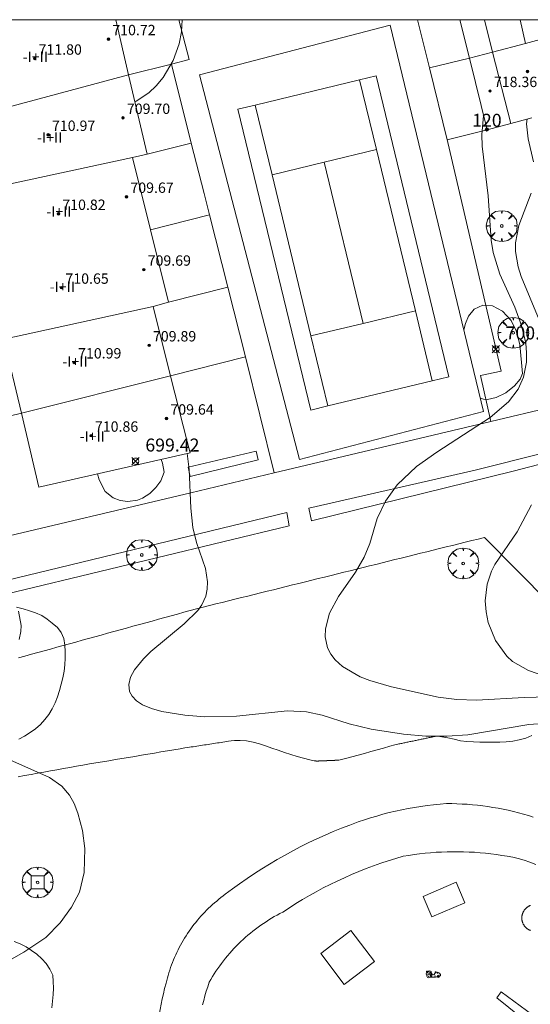
# Model space of a CAD drawing. Units: millimetres. Extents: x 424999 to 426002, y 4482000 to 4482501.
# Drawn here: x 425302 to 425341, y 4482424 to 4482500 of the extents above; entities that cross this region are included whole.
import ezdxf

# ---------------------------------------------------------------- set-up
doc = ezdxf.new("R2010")
doc.units = ezdxf.units.MM
doc.header["$MEASUREMENT"] = 0
doc.layers.get('0').update_dxf_attribs({"lineweight": 9})
for name, color, linetype, lineweight in [('f012003p_num_plantas', 252, 'Continuous', 9), ('f022001p_portal', 7, 'Continuous', 9), ('f022001p_portal_texto', 7, 'Continuous', 9), ('f050002l_curvanivel_cgn', 23, 'Continuous', 9), ('f050008p_puntocotaterreno', 7, 'Continuous', 9), ('f050009p_puntocotaconstruccionelevada', 211, 'Continuous', 9), ('f060140s_arboladourbano', 92, 'Continuous', 9), ('f061013p_arbol', 91, 'Continuous', 9), ('f070045l_muro_mur', 30, 'MURO2', 9), ('f070045l_muro_tap', 11, 'MURO2', 9), ('f070047l_seto', 91, 'Continuous', 9), ('f070048l_alambrada', 7, 'ALAMBRADA_3', 9), ('f070056l_edificacion_med', 221, 'Continuous', 9), ('f070056s_edificacion_edi', 240, 'Continuous', 9), ('f070058l_elementoconstruido_par', 11, 'Continuous', 9), ('f070069l_pistadeportiva', 7, 'Continuous', 9), ('f070069s_pistadeportiva', 7, 'Continuous', 9), ('f081024s_zonajuegos', 215, 'Continuous', 9), ('f081046p_alcorque', 34, 'Continuous', 9), ('f081059p_juegoinfantil', 7, 'Continuous', 9), ('f081059s_juegoinfantil', 7, 'Continuous', 9), ('HOJAS', 7, 'Continuous', 9)]:
    doc.layers.add(name, color=color, linetype=linetype, lineweight=lineweight)
doc.styles.get("Standard").update_dxf_attribs({"font": 'arial.ttf'})
doc.styles.add('Style-s7210005_h', font='txt')
doc.linetypes.add('ALAMBRADA_3', pattern='A,6.1e-05,[1,alambrada_3.shx,S=1,R=0,X=0,Y=0],-6.119413', length=6.119474)
doc.linetypes.add('MURO2', pattern='A,3.1e-05,[1,muro2.shx,S=1,R=0,X=0,Y=0],-3.058844', length=3.058875)

# ---------------------------------------------------------------- blocks, each defined once
blk = doc.blocks.new('TVK2852S_ACAD_1_FMEBLOCK1')
at = {"layer": 'HOJAS'}
blk.add_lwpolyline([(-500, 250), (500, 250), (500, -250), (-500, -250)], close=True, dxfattribs=at)
blk = doc.blocks.new('punto_cota')
at = {"layer": 'f050008p_puntocotaterreno'}
for points in [[(0, 0), (-0.283, 0.283)], [(0, 0), (-0.283, -0.283)], [(0, 0), (0.283, 0.283)], [(0, 0), (0.283, -0.283)]]:
    blk.add_lwpolyline(points, dxfattribs=at)
blk.add_circle((0, 0), 0.25, dxfattribs=at)
blk = doc.blocks.new('punto_cota_construccion_elevada')
at = {"layer": 'f050009p_puntocotaconstruccionelevada'}
h = blk.add_hatch(color=256, dxfattribs=at)
h.dxf.hatch_style = 1
edge = h.paths.add_edge_path()
edge.add_arc((0, 0), 0.1, 0, 360)
blk.add_circle((0, 0), 0.1, dxfattribs=at)
blk = doc.blocks.new('arbol')
at = {"color": 0, "linetype": 'Continuous', "lineweight": 0, "flags": 128}
for points in [[(0.96, 0.012), (1.2, 0.036), (1.128, 0.468), (0.888, 0.804), (0.528, 0.528), (0.816, 0.876), (0.48, 1.104), (0.048, 1.176), (0.012, 0.96), (-0.048, 1.176), (-0.48, 1.104), (-0.816, 0.876), (-0.504, 0.528), (-0.864, 0.804), (-1.104, 0.468), (-1.188, 0.036), (-0.936, 0.012)], [(-0.936, 0.012), (-1.188, -0.048), (-1.104, -0.48), (-0.864, -0.804), (-0.504, -0.504), (-0.816, -0.876), (-0.48, -1.116)], [(-0.48, -1.116), (-0.048, -1.188), (0.012, -0.936), (0.048, -1.188), (0.48, -1.116), (0.816, -0.876), (0.528, -0.504), (0.888, -0.804), (1.128, -0.48), (1.2, -0.048), (0.96, 0.012)]]:
    blk.add_lwpolyline(points, dxfattribs=at)
at = {"color": 0, "linetype": 'Continuous', "lineweight": 0, "extrusion": (0, 0, -1)}
for start, end in [(180.0229, 7.59464), (7.22334, 180.0229)]:
    blk.add_arc((0, 0), 0.104, start, end, dxfattribs=at)
blk = doc.blocks.new('alcorque')
at = {"layer": 'f081046p_alcorque'}
blk.add_lwpolyline([(-0.5, -0.5), (0.5, -0.5), (0.5, 0.5), (-0.5, 0.5)], close=True, dxfattribs=at)
blk = doc.blocks.new('juego_infantil')
at = {"layer": 'f081059p_juegoinfantil'}
for p, q in [((-2.08, 1.71), (-2.05, 1.48)), ((-1.34, 1.72), (-1.97, 1.85)), ((-1.97, 1.39), (-1.53, 1.32)), ((-1.09, 1.04), (-0.64, 0.37)), ((-0.47, 0.51), (-0.87, 1.35))]:
    blk.add_line(p, q, dxfattribs=at)
for points in [[(-2.06, 1.51, 0.203356), (-2.12, 0.72)], [(-2.12, 0.72, 0.073785), (-1.95, 0.47)], [(-1.97, 1.85, 0.570626), (-2.08, 1.71)], [(-2.05, 1.48, 0.103021), (-2.04, 1.45)], [(-2.04, 1.45, 0.252928), (-1.97, 1.39)], [(-1.71, 1.89, 0.030509), (-1.81, 1.82)], [(-0.85, 1.92, 0.208786), (-1.71, 1.89)], [(-1.09, 1.04, 0.207104), (-1.53, 1.32)], [(-0.87, 1.35, 0.232746), (-1.34, 1.72)], [(-0.93, 0.08, 0.094233), (1.24, 0.12)], [(-0.63, 1.62, 0.290631), (-0.85, 1.92)], [(-0.64, 0.37, 0.798382), (-0.47, 0.51)], [(-0.63, 1.61, 0.067749), (-0.57, 1.21)], [(-0.58, 0.47, 0.06506), (-0.58, 0.46)], [(-0.57, 1.21, 0.765717), (0.45, 1.16)], [(-0.57, 0.47, 0.064503), (-0.57, 0.47)], [(0.45, 1.16, 0.035968), (0.52, 1.46)], [(0.81, 1.65, 0.728466), (0.52, 1.46)], [(2.15, 1, 0.166997), (0.81, 1.65)], [(1.92, 0.31, 0.002536), (1.98, 0.33)], [(1.98, 0.33, 0.300772), (2.25, 0.72)], [(2.25, 0.72, 0.177228), (2.15, 1)]]:
    blk.add_lwpolyline(points, format="xyb", dxfattribs=at)
for points in [[(-1.42, 0.89, 1), (-1.42, -0.21, 1)], [(-1.81, 1.7, 1), (-1.81, 1.57, 1)], [(-1.81, 1.68, 1), (-1.81, 1.59, 1)], [(-1.81, 1.68, 1), (-1.81, 1.59, 1)], [(-1.42, 0.4, 1), (-1.42, 0.28, 1)], [(-1.42, 0.38, 1), (-1.42, 0.29, 1)], [(-1.42, 0.38, 1), (-1.42, 0.29, 1)], [(-0.54, 0.48, 1), (-0.54, 0.39, 1)], [(-0.54, 0.48, 1), (-0.54, 0.39, 1)], [(0.54, 0.5, 1), (0.54, 0.38, 1)], [(0.54, 0.49, 1), (0.54, 0.4, 1)], [(0.54, 0.49, 1), (0.54, 0.4, 1)], [(0.69, 1.69, 1), (0.69, 1.33, 1)], [(0.69, 1.59, 1), (0.69, 1.43, 1)], [(0.69, 1.57, 1), (0.69, 1.45, 1)], [(0.69, 1.57, 1), (0.69, 1.45, 1)], [(0.69, 1.56, 1), (0.69, 1.45, 1)], [(0.69, 1.55, 1), (0.69, 1.47, 1)], [(1.56, 0.67, 1), (1.56, -0.06, 1)], [(1.37, 1.33, 1), (1.37, 1.21, 1)], [(1.37, 1.31, 1), (1.37, 1.22, 1)], [(1.37, 1.31, 1), (1.37, 1.22, 1)], [(1.56, 0.37, 1), (1.56, 0.24, 1)], [(1.56, 0.35, 1), (1.56, 0.26, 1)], [(1.56, 0.35, 1), (1.56, 0.26, 1)]]:
    blk.add_lwpolyline(points, format="xyb", close=True, dxfattribs=at)
blk = doc.blocks.new('portal_catastro')
at = {"layer": 'f022001p_portal'}
h = blk.add_hatch(color=256, dxfattribs=at)
h.dxf.hatch_style = 1
edge = h.paths.add_edge_path()
edge.add_arc((0, 0), 0.125, 0, 360)
blk.add_circle((0, 0), 0.125, dxfattribs=at)

msp = doc.modelspace()

# ---------------------------------------------------------------- linework, layer by layer
at = {"layer": 'f050002l_curvanivel_cgn'}
for points in [[(425310.887, 4482493.673, 703), (425310.986, 4482493.716, 703), (425311.947, 4482494.352, 703), (425312.532, 4482494.908, 703), (425313.056, 4482495.546, 703), (425313.825, 4482496.853, 703), (425314.286, 4482498.145, 703), (425314.467, 4482499.066, 703), (425314.518, 4482500, 703)], [(425337.726, 4482492.588, 703), (425337.599, 4482491.16, 703), (425337.616, 4482490.241, 703), (425338.071, 4482486.412, 703), (425338.299, 4482483.012, 703), (425338.461, 4482482.051, 703), (425338.989, 4482480.393, 703), (425340.129, 4482477.835, 703), (425340.655, 4482476.44, 703), (425340.972, 4482475.074, 703), (425341.04, 4482474.336, 703), (425341.028, 4482473.607, 703), (425340.806, 4482472.442, 703), (425340.386, 4482471.511, 703), (425339.646, 4482470.543, 703), (425338.243, 4482469.339, 703), (425334.12, 4482466.677, 703), (425332.561, 4482465.552, 703), (425331.081, 4482464.154, 703), (425330.174, 4482462.9, 703), (425329.527, 4482461.558, 703), (425328.963, 4482459.625, 703), (425328.542, 4482458.583, 703), (425327.86, 4482457.414, 703), (425326.551, 4482455.536, 703), (425325.874, 4482454.268, 703), (425325.555, 4482453.048, 703), (425325.536, 4482452.447, 703), (425325.721, 4482451.595, 703), (425325.967, 4482451.11, 703), (425326.304, 4482450.665, 703), (425326.873, 4482450.14, 703), (425328.231, 4482449.352, 703), (425328.963, 4482449.064, 703), (425330.643, 4482448.58, 703), (425334.242, 4482447.788, 703), (425335.673, 4482447.596, 703), (425337.187, 4482447.544, 703), (425340.853, 4482447.77, 703), (425342.689, 4482447.803, 703)], [(425341.075, 4482492.348, 704), (425341.044, 4482491.966, 704), (425341.159, 4482490.827, 704), (425341.58, 4482489.046, 704)], [(425341.394, 4482486.636, 704), (425340.436, 4482484.136, 704), (425340.185, 4482482.811, 704), (425340.174, 4482482.138, 704), (425340.383, 4482480.952, 704), (425340.627, 4482480.205, 704), (425341.998, 4482476.877, 704)], [(425336.21, 4482476.106, 702), (425336.325, 4482476.596, 702), (425336.569, 4482477.159, 702), (425337.014, 4482477.701, 702), (425337.673, 4482477.996, 702), (425338.423, 4482477.942, 702), (425339.185, 4482477.527, 702), (425339.848, 4482476.82, 702), (425340.24, 4482476.012, 702), (425340.518, 4482474.977, 702), (425340.723, 4482472.726, 702), (425340.552, 4482472.3, 702), (425340.099, 4482471.768, 702), (425339.439, 4482471.242, 702), (425338.706, 4482470.876, 702), (425338.018, 4482470.732, 702), (425337.716, 4482470.747, 702), (425337.483, 4482470.828, 702)], [(425314.9, 4482466.562, 702), (425315.061, 4482465.328, 702), (425315.187, 4482462.341, 702), (425315.336, 4482460.871, 702), (425315.626, 4482459.712, 702), (425316.317, 4482457.693, 702), (425316.465, 4482456.678, 702), (425316.445, 4482456.112, 702), (425316.332, 4482455.564, 702), (425316.03, 4482454.889, 702), (425315.739, 4482454.47, 702), (425314.688, 4482453.427, 702), (425312.117, 4482451.309, 702), (425311.54, 4482450.746, 702), (425310.862, 4482449.904, 702), (425310.555, 4482449.322, 702), (425310.416, 4482448.751, 702), (425310.479, 4482448.223, 702), (425310.67, 4482447.852, 702), (425311.017, 4482447.491, 702), (425311.477, 4482447.19, 702), (425312.17, 4482446.899, 702), (425312.962, 4482446.68, 702), (425314.731, 4482446.391, 702), (425316.277, 4482446.264, 702), (425318.704, 4482446.32, 702), (425322.64, 4482446.734, 702), (425324.104, 4482446.657, 702), (425325.292, 4482446.395, 702), (425327.375, 4482445.739, 702), (425329.067, 4482445.311, 702), (425331.556, 4482444.938, 702), (425333.272, 4482444.789, 702), (425334.906, 4482444.77, 702), (425336.515, 4482444.886, 702), (425341.223, 4482445.677, 702), (425342.616, 4482445.774, 702)], [(425312.896, 4482466.099, 701), (425313.018, 4482465.826, 701), (425313.133, 4482465.138, 701), (425312.872, 4482464.465, 701), (425312.507, 4482463.935, 701), (425312.046, 4482463.484, 701), (425311.467, 4482463.113, 701), (425311.076, 4482462.958, 701), (425310.347, 4482462.863, 701), (425309.74, 4482462.948, 701), (425309.208, 4482463.146, 701), (425308.584, 4482463.646, 701), (425308.122, 4482464.524, 701), (425307.999, 4482464.99, 701)], [(425341.405, 4482462.598, 704), (425340.317, 4482460.528, 704), (425338.604, 4482458.012, 704), (425338.33, 4482457.485, 704), (425337.993, 4482456.496, 704), (425337.858, 4482455.207, 704), (425337.92, 4482454.363, 704), (425338.09, 4482453.531, 704), (425338.649, 4482452.146, 704), (425339.513, 4482450.953, 704), (425339.966, 4482450.544, 704), (425341.178, 4482449.842, 704), (425344.081, 4482448.833, 704)], [(425301.913, 4482454.406, 701), (425302.128, 4482453.321, 701), (425302.112, 4482452.839, 701), (425301.965, 4482452.229, 701)], [(425301.035, 4482443.064, 701), (425304.317, 4482441.582, 701), (425305.251, 4482440.931, 701), (425305.856, 4482440.241, 701), (425306.219, 4482439.582, 701), (425306.497, 4482438.857, 701), (425306.841, 4482437.518, 701), (425307.026, 4482436.112, 701), (425306.981, 4482434.282, 701), (425306.614, 4482432.767, 701), (425306.012, 4482431.608, 701), (425305.132, 4482430.382, 701), (425304.023, 4482429.25, 701), (425302.342, 4482428.131, 701), (425295.674, 4482424.354, 701)]]:
    msp.add_polyline3d(points, dxfattribs=at)
at = {"layer": 'f060140s_arboladourbano'}
msp.add_polyline3d([(425301.949, 4482444.535, 25.08), (425302.395, 4482444.79, 25.08), (425302.817, 4482445.06, 25.08), (425303.238, 4482445.349, 25.08), (425303.627, 4482445.666, 25.08), (425303.958, 4482446.057, 25.08), (425304.26, 4482446.456, 25.08), (425304.517, 4482446.896, 25.08), (425304.735, 4482447.35, 25.08), (425304.929, 4482447.823, 25.08), (425305.081, 4482448.299, 25.08), (425305.212, 4482448.794, 25.08), (425305.34, 4482449.278, 25.08), (425305.435, 4482449.782, 25.08), (425305.487, 4482450.284, 25.08), (425305.504, 4482450.788, 25.08), (425305.51, 4482451.293, 25.08), (425305.497, 4482451.8, 25.08), (425305.423, 4482452.302, 25.08), (425305.218, 4482452.759, 25.08), (425304.919, 4482453.159, 25.08), (425304.526, 4482453.478, 25.08), (425304.13, 4482453.802, 25.08), (425303.708, 4482454.081, 25.08), (425303.244, 4482454.285, 25.08), (425302.76, 4482454.447, 25.08), (425302.273, 4482454.596, 25.08), (425301.779, 4482454.719, 25.08)], dxfattribs=at)
at = {"layer": 'f070045l_muro_mur'}
msp.add_polyline3d([(425337.792, 4482460.095, 703.646), (425342.793, 4482455.021, 704.463), (425345.332, 4482452.445, 704.878), (425349.292, 4482448.455, 705.992), (425348.032, 4482446.905, 704.878)], dxfattribs=at)
at = {"layer": 'f070045l_muro_tap'}
for p, q in [((425336.632, 4482497.036, 703.216), (425333.563, 4482496.281, 703.016)), ((425310.402, 4482495.746, 703.784), (425313.689, 4482496.578, 703.784)), ((425311.832, 4482489.636, 703.108), (425315.228, 4482490.495, 703.467)), ((425312.072, 4482483.816, 702.832), (425316.626, 4482484.968, 703.179)), ((425313.472, 4482478.216, 702.832), (425318.042, 4482479.372, 702.887)), ((425313.631, 4482472.549, 702.341), (425319.399, 4482474.008, 702.608)), ((425297.928, 4482468.679, 701.15), (425302.142, 4482469.665, 702.052))]:
    msp.add_line(p, q, dxfattribs=at)
for points in [[(425321.607, 4482465.074, 702.226), (425319.399, 4482474.008, 702.608), (425318.042, 4482479.372, 702.887), (425316.626, 4482484.968, 703.179), (425316.212, 4482486.604, 703.264), (425315.228, 4482490.495, 703.467), (425313.689, 4482496.578, 703.784), (425315.05, 4482496.922, 703.784), (425314.272, 4482500, 703.873)], [(425337.992, 4482491.506, 702.541), (425334.923, 4482490.751, 702.541), (425333.563, 4482496.281, 703.016), (425332.648, 4482500, 703.335)], [(425334.892, 4482490.875, 702.541), (425339.092, 4482472.905, 704.3), (425337.495, 4482472.589, 702.747), (425338.288, 4482469.04, 702.747), (425352.525, 4482472.425, 705.118)], [(425297.928, 4482468.679, 701.15), (425299.334, 4482459.779, 701.395), (425315.178, 4482463.546, 702.61), (425321.607, 4482465.074, 702.226), (425338.288, 4482469.04, 702.226)], [(425341.745, 4482434.892, 702.735), (425341.294, 4482435.057, 702.741), (425340.841, 4482435.214, 702.748), (425340.384, 4482435.362, 702.756), (425339.969, 4482435.447, 702.754), (425339.552, 4482435.525, 702.753), (425339.134, 4482435.594, 702.753), (425338.715, 4482435.656, 702.753), (425338.295, 4482435.711, 702.754), (425337.874, 4482435.757, 702.755), (425337.452, 4482435.796, 702.758), (425337.029, 4482435.827, 702.761), (425336.606, 4482435.85, 702.765), (425336.183, 4482435.866, 702.77), (425335.759, 4482435.874, 702.775), (425335.335, 4482435.873, 702.781), (425334.912, 4482435.865, 702.788), (425334.488, 4482435.85, 702.795), (425334.065, 4482435.826, 702.803), (425333.643, 4482435.795, 702.812), (425333.221, 4482435.756, 702.822), (425332.8, 4482435.709, 702.832), (425332.38, 4482435.654, 702.843), (425331.961, 4482435.592, 702.855), (425331.543, 4482435.521, 702.868), (425330.963, 4482435.353, 702.857), (425330.387, 4482435.173, 702.846), (425329.814, 4482434.982, 702.836), (425329.245, 4482434.781, 702.826), (425328.679, 4482434.569, 702.816), (425328.118, 4482434.347, 702.806), (425327.561, 4482434.114, 702.796), (425327.008, 4482433.87, 702.786), (425326.461, 4482433.616, 702.777), (425325.918, 4482433.352, 702.768), (425325.38, 4482433.077, 702.759), (425324.847, 4482432.793, 702.75), (425324.32, 4482432.499, 702.741), (425323.798, 4482432.194, 702.732), (425323.283, 4482431.88, 702.724), (425322.773, 4482431.556, 702.716), (425322.269, 4482431.223, 702.707), (425322.049, 4482431.109, 702.715), (425321.83, 4482430.991, 702.723), (425321.614, 4482430.87, 702.73), (425321.4, 4482430.744, 702.736), (425321.189, 4482430.614, 702.743), (425320.979, 4482430.48, 702.749), (425320.773, 4482430.343, 702.754), (425320.569, 4482430.202, 702.76), (425320.367, 4482430.057, 702.765), (425320.168, 4482429.908, 702.769), (425319.972, 4482429.755, 702.773), (425319.779, 4482429.599, 702.777), (425319.589, 4482429.44, 702.781), (425319.402, 4482429.277, 702.784), (425319.218, 4482429.11, 702.787), (425319.037, 4482428.941, 702.789), (425318.859, 4482428.767, 702.791), (425318.684, 4482428.591, 702.793), (425318.513, 4482428.411, 702.794), (425318.345, 4482428.229, 702.795), (425318.18, 4482428.043, 702.795), (425318.019, 4482427.854, 702.796), (425317.861, 4482427.662, 702.795), (425317.707, 4482427.467, 702.795), (425317.556, 4482427.27, 702.794), (425317.41, 4482427.07, 702.793), (425317.267, 4482426.867, 702.791), (425317.127, 4482426.661, 702.789), (425316.992, 4482426.453, 702.786), (425316.86, 4482426.243, 702.784), (425316.732, 4482426.03, 702.781), (425316.609, 4482425.815, 702.777), (425316.492, 4482425.468, 702.787), (425316.382, 4482425.119, 702.796), (425316.277, 4482424.769, 702.804), (425316.18, 4482424.416, 702.811), (425316.088, 4482424.062, 702.818)]]:
    msp.add_polyline3d(points, dxfattribs=at)
at = {"layer": 'f070047l_seto'}
for points in [[(425324.475, 4482461.372, 702.681), (425324.273, 4482462.342, 702.681), (425337.08, 4482465.281, 702.747), (425352.919, 4482469.251, 705.118), (425353.052, 4482468.604, 705.118), (425340.005, 4482465.199, 704.3), (425324.475, 4482461.372, 702.681)], [(425314.982, 4482465.512, 702.33), (425315.137, 4482464.781, 702.095), (425320.367, 4482466.088, 702.226), (425320.227, 4482466.74, 702.226), (425314.982, 4482465.512, 702.33)], [(425322.571, 4482462.019, 702.681), (425322.77, 4482460.998, 702.681), (425302.344, 4482456.053, 701.395), (425275.397, 4482449.649, 699.915), (425265.66, 4482447.335, 699.38), (425230.181, 4482438.607, 699.556), (425230.034, 4482439.041, 699.556), (425229.89, 4482439.463, 699.556), (425265.049, 4482448.075, 699.38), (425322.571, 4482462.019, 702.681)]]:
    msp.add_polyline3d(points, dxfattribs=at)
at = {"layer": 'f070048l_alambrada'}
msp.add_polyline3d([(425337.732, 4482469.795, 702.747), (425323.552, 4482466.115, 702.226), (425315.857, 4482495.747, 703.784), (425330.547, 4482499.587, 703.402), (425337.732, 4482469.795, 702.747)], dxfattribs=at)
at = {"layer": 'f070056l_edificacion_med'}
for p, q in [((425338.422, 4482497.506, 703.216), (425337.79, 4482500, 703.216)), ((425340.544, 4482500, 706.389), (425340.942, 4482498.176, 706.389)), ((425336.632, 4482497.036, 703.216), (425338.422, 4482497.506, 703.216)), ((425339.832, 4482492.006, 705.132), (425338.422, 4482497.506, 703.216)), ((425299.012, 4482492.685, 702.838), (425310.402, 4482495.746, 703.784)), ((425300.212, 4482487.115, 702.838), (425310.692, 4482489.386, 703.108)), ((425300.802, 4482475.375, 702.443), (425312.292, 4482477.886, 702.832)), ((425302.142, 4482469.666, 702.052), (425313.631, 4482472.549, 702.341))]:
    msp.add_line(p, q, dxfattribs=at)
msp.add_polyline3d([(425338.422, 4482497.506, 703.216), (425340.942, 4482498.176, 706.389), (425343.882, 4482498.956, 706.389), (425347.776, 4482500, 706.389)], dxfattribs=at)
at = {"layer": 'f070056s_edificacion_edi'}
msp.add_polyline3d([(425309.42, 4482500, 703.784), (425310.402, 4482495.746, 703.784), (425311.832, 4482489.636, 703.108), (425310.692, 4482489.386, 703.108), (425312.072, 4482483.816, 702.832), (425313.472, 4482478.216, 702.832), (425312.292, 4482477.886, 702.832), (425313.662, 4482472.426, 702.33), (425314.909, 4482467.497, 702.33), (425315.132, 4482466.616, 702.33), (425312.882, 4482466.096, 702.33), (425303.482, 4482463.966, 701.395), (425302.142, 4482469.666, 702.052), (425300.802, 4482475.376, 702.443), (425299.442, 4482481.166, 702.443), (425299.182, 4482482.296, 702.443), (425301.122, 4482482.956, 702.443), (425300.212, 4482487.116, 702.838), (425299.022, 4482492.646, 702.838), (425299.012, 4482492.686, 702.838), (425297.852, 4482498.016, 702.927), (425297.652, 4482498.986, 702.927), (425298.992, 4482499.346, 702.927), (425298.823, 4482500, 702.951)], close=True, dxfattribs=at)
msp.add_polyline3d([(425341.432, 4482492.446, 705.132), (425339.832, 4482492.006, 705.132), (425337.992, 4482491.506, 702.541), (425336.632, 4482497.036, 703.216), (425335.902, 4482500, 703.216), (425347.878, 4482500, 706.389)], dxfattribs=at)
at = {"layer": 'f070058l_elementoconstruido_par'}
for points in [[(425337.792, 4482460.095, 703.646), (425337.302, 4482459.973, 703.646), (425336.812, 4482459.852, 703.646), (425336.321, 4482459.73, 703.646), (425335.831, 4482459.609, 703.646), (425335.332, 4482459.485, 703.646), (425334.835, 4482459.361, 703.646), (425334.346, 4482459.24, 703.646), (425333.857, 4482459.119, 703.646), (425333.369, 4482458.998, 703.646), (425332.878, 4482458.876, 703.646), (425332.382, 4482458.753, 703.646), (425331.891, 4482458.631, 703.646), (425331.394, 4482458.508, 703.646), (425330.904, 4482458.387, 703.646), (425330.407, 4482458.263, 703.646), (425329.909, 4482458.14, 703.646), (425329.421, 4482458.019, 703.646), (425328.932, 4482457.898, 703.646), (425328.446, 4482457.777, 703.646), (425327.953, 4482457.655, 703.646), (425327.459, 4482457.532, 703.646), (425326.967, 4482457.41, 703.646), (425326.473, 4482457.288, 703.646), (425325.982, 4482457.166, 703.646), (425325.487, 4482457.043, 703.646), (425324.996, 4482456.922, 703.646), (425324.501, 4482456.799, 703.646), (425324.011, 4482456.677, 703.646), (425323.516, 4482456.554, 703.646), (425323.025, 4482456.433, 703.646), (425322.53, 4482456.31, 703.646), (425322.04, 4482456.189, 703.646), (425321.545, 4482456.066, 703.646), (425321.055, 4482455.944, 703.646), (425320.56, 4482455.821, 703.646), (425320.07, 4482455.7, 703.646), (425319.574, 4482455.577, 703.646), (425319.085, 4482455.456, 703.646), (425318.59, 4482455.333, 703.646), (425318.1, 4482455.211, 703.646), (425317.605, 4482455.089, 703.646), (425317.116, 4482454.967, 703.646), (425316.625, 4482454.846, 703.646), (425316.13, 4482454.721, 703.646), (425315.632, 4482454.593, 703.646), (425315.143, 4482454.46, 703.646), (425314.651, 4482454.325, 703.646), (425314.164, 4482454.19, 703.646), (425313.672, 4482454.055, 703.646), (425313.185, 4482453.921, 703.646), (425312.693, 4482453.785, 703.646), (425312.206, 4482453.651, 703.646), (425311.714, 4482453.516, 703.646), (425311.228, 4482453.382, 703.646), (425310.736, 4482453.246, 703.646), (425310.249, 4482453.112, 703.646), (425309.757, 4482452.977, 703.646), (425309.271, 4482452.843, 703.646), (425308.779, 4482452.708, 703.646), (425308.292, 4482452.574, 703.646), (425307.801, 4482452.438, 703.646), (425307.314, 4482452.304, 703.646), (425306.823, 4482452.169, 703.646), (425306.336, 4482452.035, 703.646), (425305.845, 4482451.9, 703.646), (425305.358, 4482451.765, 703.646), (425304.867, 4482451.63, 703.646), (425304.38, 4482451.496, 703.646), (425303.889, 4482451.361, 703.646), (425303.402, 4482451.227, 703.646), (425302.911, 4482451.092, 703.646), (425302.423, 4482450.957, 703.646), (425301.933, 4482450.822, 703.646)], [(425301.885, 4482441.647, 699.528), (425302.384, 4482441.737, 699.528), (425302.885, 4482441.827, 699.528), (425303.383, 4482441.917, 699.528), (425303.884, 4482442.007, 699.528), (425304.383, 4482442.097, 699.528), (425304.884, 4482442.187, 699.528), (425305.382, 4482442.277, 699.528), (425305.876, 4482442.366, 699.528), (425306.376, 4482442.456, 699.528), (425306.878, 4482442.546, 699.528), (425307.378, 4482442.634, 699.528), (425307.882, 4482442.719, 699.528), (425308.379, 4482442.803, 699.528), (425308.883, 4482442.887, 699.528), (425309.379, 4482442.971, 699.528), (425309.883, 4482443.056, 699.528), (425310.38, 4482443.139, 699.528), (425310.884, 4482443.224, 699.528), (425311.38, 4482443.307, 699.528), (425311.885, 4482443.392, 699.528), (425312.38, 4482443.475, 699.528), (425312.885, 4482443.56, 699.528), (425313.381, 4482443.644, 699.528), (425313.884, 4482443.728, 699.51), (425314.375, 4482443.81, 699.453), (425314.72, 4482443.867, 699.089), (425314.939, 4482443.902, 698.632), (425315.085, 4482443.924, 698.14), (425315.228, 4482443.946, 697.651), (425315.372, 4482443.968, 697.162), (425315.515, 4482443.99, 696.677), (425315.659, 4482444.012, 696.187), (425315.801, 4482444.034, 695.703), (425315.943, 4482444.056, 695.218), (425316.086, 4482444.078, 694.731), (425316.23, 4482444.1, 694.244), (425316.372, 4482444.122, 693.757), (425316.516, 4482444.144, 693.27), (425316.658, 4482444.166, 692.784), (425316.802, 4482444.188, 692.295), (425316.944, 4482444.21, 691.811), (425317.088, 4482444.232, 691.322), (425317.23, 4482444.254, 690.838), (425317.373, 4482444.275, 690.353), (425317.516, 4482444.297, 689.866), (425317.659, 4482444.319, 689.38), (425317.802, 4482444.341, 688.893), (425317.945, 4482444.363, 688.406), (425318.088, 4482444.385, 687.92), (425318.289, 4482444.409, 687.458), (425318.545, 4482444.433, 687.022), (425318.993, 4482444.446, 686.778), (425319.479, 4482444.432, 686.653), (425319.979, 4482444.324, 686.636), (425320.469, 4482444.192, 686.629), (425320.95, 4482444.028, 686.628), (425321.428, 4482443.863, 686.628), (425321.911, 4482443.696, 686.628), (425322.392, 4482443.53, 686.628), (425322.879, 4482443.375, 686.628), (425323.367, 4482443.222, 686.628), (425323.855, 4482443.087, 686.628), (425324.342, 4482442.962, 686.628), (425324.69, 4482442.888, 686.263), (425324.807, 4482442.865, 685.764), (425324.85, 4482442.858, 685.262), (425324.863, 4482442.858, 684.753), (425324.873, 4482442.858, 684.248), (425324.882, 4482442.858, 683.739), (425324.891, 4482442.859, 683.234), (425324.9, 4482442.859, 682.724), (425324.909, 4482442.86, 682.219), (425324.918, 4482442.86, 681.71), (425324.927, 4482442.86, 681.205), (425324.936, 4482442.861, 680.696), (425324.945, 4482442.861, 680.191), (425324.954, 4482442.861, 679.681), (425324.963, 4482442.862, 679.176), (425324.973, 4482442.862, 678.667), (425324.982, 4482442.863, 678.162), (425324.991, 4482442.863, 677.652), (425325, 4482442.863, 677.147), (425325.009, 4482442.864, 676.638), (425325.018, 4482442.864, 676.133), (425325.027, 4482442.864, 675.62), (425325.036, 4482442.865, 675.113), (425325.045, 4482442.865, 674.604), (425325.054, 4482442.866, 674.099), (425325.063, 4482442.866, 673.589), (425325.072, 4482442.866, 673.081), (425325.081, 4482442.867, 672.567), (425325.091, 4482442.867, 672.058), (425325.1, 4482442.867, 671.547), (425325.109, 4482442.868, 671.04), (425325.118, 4482442.868, 670.53), (425325.127, 4482442.869, 670.028), (425325.136, 4482442.869, 669.521), (425325.145, 4482442.869, 669.014), (425325.154, 4482442.87, 668.504), (425325.163, 4482442.87, 667.998), (425325.172, 4482442.87, 667.488), (425325.181, 4482442.871, 666.982), (425325.19, 4482442.871, 666.471), (425325.199, 4482442.872, 665.965), (425325.209, 4482442.872, 665.456), (425325.217, 4482442.872, 664.954), (425325.227, 4482442.873, 664.447), (425325.236, 4482442.873, 663.941), (425325.245, 4482442.873, 663.432), (425325.254, 4482442.874, 662.925), (425325.263, 4482442.874, 662.416), (425325.272, 4482442.875, 661.91), (425325.281, 4482442.875, 661.4), (425325.29, 4482442.875, 660.895), (425325.299, 4482442.876, 660.385), (425325.308, 4482442.876, 659.879), (425325.317, 4482442.876, 659.37), (425325.326, 4482442.877, 658.864), (425325.335, 4482442.877, 658.355), (425325.344, 4482442.878, 657.849), (425325.353, 4482442.878, 657.34), (425325.363, 4482442.878, 656.834), (425325.372, 4482442.879, 656.325), (425325.381, 4482442.879, 655.819), (425325.39, 4482442.879, 655.31), (425325.399, 4482442.88, 654.805), (425325.408, 4482442.88, 654.295), (425325.417, 4482442.881, 653.79), (425325.426, 4482442.881, 653.28), (425325.435, 4482442.881, 652.775), (425325.444, 4482442.882, 652.266), (425325.453, 4482442.882, 651.761), (425325.462, 4482442.882, 651.251), (425325.471, 4482442.883, 650.746), (425325.48, 4482442.883, 650.237), (425325.489, 4482442.884, 649.732), (425325.498, 4482442.884, 649.223), (425325.508, 4482442.884, 648.718), (425325.517, 4482442.885, 648.208), (425325.526, 4482442.885, 647.703), (425325.535, 4482442.885, 647.194), (425325.544, 4482442.886, 646.689), (425325.553, 4482442.886, 646.18), (425325.562, 4482442.887, 645.675), (425325.571, 4482442.887, 645.166), (425325.58, 4482442.887, 644.66), (425325.589, 4482442.888, 644.152), (425325.598, 4482442.888, 643.646), (425325.607, 4482442.888, 643.137), (425325.616, 4482442.889, 642.627), (425325.625, 4482442.889, 642.116), (425325.634, 4482442.89, 641.611), (425325.644, 4482442.89, 641.101), (425325.653, 4482442.89, 640.596), (425325.662, 4482442.891, 640.084), (425325.671, 4482442.891, 639.575), (425325.68, 4482442.891, 639.062), (425325.689, 4482442.892, 638.555), (425325.698, 4482442.892, 638.044), (425325.707, 4482442.893, 637.538), (425325.716, 4482442.893, 637.032), (425325.725, 4482442.893, 636.528), (425325.734, 4482442.894, 636.017), (425325.743, 4482442.894, 635.511), (425325.753, 4482442.894, 635.001), (425325.762, 4482442.895, 634.495), (425325.771, 4482442.895, 633.985), (425325.78, 4482442.896, 633.479), (425325.789, 4482442.896, 632.969), (425325.798, 4482442.896, 632.463), (425325.807, 4482442.897, 631.957), (425325.816, 4482442.897, 631.454), (425325.825, 4482442.897, 630.943), (425325.834, 4482442.898, 630.438), (425325.843, 4482442.898, 629.928), (425325.852, 4482442.899, 629.423), (425325.861, 4482442.899, 628.913), (425325.87, 4482442.899, 628.407), (425325.879, 4482442.9, 627.897), (425325.888, 4482442.9, 627.392), (425325.898, 4482442.901, 626.882), (425325.907, 4482442.901, 626.377), (425325.916, 4482442.901, 625.867), (425325.925, 4482442.902, 625.362), (425325.934, 4482442.902, 624.852), (425325.943, 4482442.902, 624.347), (425325.952, 4482442.903, 623.838), (425325.961, 4482442.903, 623.332), (425325.97, 4482442.904, 622.823), (425325.979, 4482442.904, 622.317), (425325.988, 4482442.904, 621.808), (425325.997, 4482442.905, 621.303), (425326.006, 4482442.905, 620.793), (425326.015, 4482442.905, 620.288), (425326.024, 4482442.906, 619.779), (425326.033, 4482442.906, 619.273), (425326.043, 4482442.907, 618.764), (425326.052, 4482442.907, 618.259), (425326.061, 4482442.907, 617.75), (425326.07, 4482442.908, 617.244), (425326.079, 4482442.908, 616.735), (425326.088, 4482442.908, 616.23), (425326.097, 4482442.909, 615.721), (425326.106, 4482442.909, 615.215), (425326.115, 4482442.91, 614.706), (425326.124, 4482442.91, 614.201), (425326.133, 4482442.91, 613.692), (425326.142, 4482442.911, 613.187), (425326.151, 4482442.911, 612.677), (425326.16, 4482442.911, 612.172), (425326.169, 4482442.912, 611.663), (425326.178, 4482442.912, 611.158), (425326.188, 4482442.913, 610.648), (425326.197, 4482442.913, 610.144), (425326.206, 4482442.913, 609.631), (425326.215, 4482442.914, 609.124), (425326.224, 4482442.914, 608.615), (425326.233, 4482442.914, 608.109), (425326.242, 4482442.915, 607.6), (425326.251, 4482442.915, 607.092), (425326.26, 4482442.916, 606.578), (425326.269, 4482442.916, 606.069), (425326.278, 4482442.916, 605.558), (425326.288, 4482442.917, 605.051), (425326.297, 4482442.917, 604.541), (425326.306, 4482442.917, 604.039), (425326.315, 4482442.918, 603.531), (425326.324, 4482442.918, 603.025), (425326.333, 4482442.919, 602.515), (425326.342, 4482442.919, 602.008), (425326.351, 4482442.919, 601.498), (425326.36, 4482442.92, 600.992), (425326.369, 4482442.92, 600.482), (425326.378, 4482442.92, 599.976), (425326.387, 4482442.921, 599.466), (425326.396, 4482442.921, 598.965), (425326.405, 4482442.922, 598.457), (425326.414, 4482442.922, 597.952), (425326.423, 4482442.922, 597.442), (425326.433, 4482442.923, 596.936), (425326.442, 4482442.923, 596.426), (425326.451, 4482442.923, 595.92), (425326.46, 4482442.924, 595.411), (425326.469, 4482442.924, 594.905), (425326.478, 4482442.925, 594.395), (425326.487, 4482442.925, 593.89), (425326.496, 4482442.925, 593.38), (425326.505, 4482442.926, 592.875), (425326.514, 4482442.926, 592.365), (425326.523, 4482442.926, 591.86), (425326.532, 4482442.927, 591.35), (425326.541, 4482442.927, 590.845), (425326.55, 4482442.928, 590.335), (425326.559, 4482442.928, 589.831), (425326.584, 4482442.932, 589.328), (425326.698, 4482442.96, 588.835), (425327.093, 4482443.063, 588.535), (425327.573, 4482443.188, 588.442), (425328.067, 4482443.321, 588.431), (425328.549, 4482443.455, 588.428), (425329.042, 4482443.593, 588.428), (425329.526, 4482443.728, 588.428), (425330.017, 4482443.866, 588.428), (425330.501, 4482444.001, 588.428), (425330.883, 4482444.105, 588.117), (425331.042, 4482444.144, 587.632), (425331.124, 4482444.161, 587.136), (425331.202, 4482444.177, 586.641), (425331.28, 4482444.194, 586.141), (425331.357, 4482444.21, 585.646), (425331.434, 4482444.226, 585.149), (425331.513, 4482444.242, 584.641), (425331.591, 4482444.258, 584.146), (425331.669, 4482444.274, 583.645), (425331.746, 4482444.291, 583.148), (425331.825, 4482444.307, 582.641), (425331.902, 4482444.323, 582.144), (425331.981, 4482444.34, 581.637), (425332.059, 4482444.356, 581.14), (425332.138, 4482444.372, 580.633), (425332.215, 4482444.388, 580.136), (425332.294, 4482444.405, 579.629), (425332.371, 4482444.421, 579.134), (425332.449, 4482444.437, 578.634), (425332.526, 4482444.453, 578.136), (425332.605, 4482444.469, 577.631), (425332.683, 4482444.486, 577.133), (425332.761, 4482444.502, 576.627), (425332.839, 4482444.518, 576.13), (425332.918, 4482444.535, 575.624), (425332.995, 4482444.551, 575.127), (425333.074, 4482444.567, 574.621), (425333.151, 4482444.583, 574.124), (425333.23, 4482444.6, 573.618), (425333.307, 4482444.616, 573.121), (425333.386, 4482444.632, 572.615), (425333.464, 4482444.648, 572.119), (425333.542, 4482444.665, 571.613), (425333.62, 4482444.681, 571.116), (425333.699, 4482444.697, 570.61), (425333.776, 4482444.713, 570.114), (425333.855, 4482444.73, 569.608), (425333.932, 4482444.746, 569.111), (425334.011, 4482444.762, 568.606), (425334.096, 4482444.776, 568.112), (425334.209, 4482444.784, 567.616), (425334.522, 4482444.74, 567.22), (425334.97, 4482444.652, 566.99), (425335.456, 4482444.54, 566.947), (425335.948, 4482444.422, 566.931), (425336.446, 4482444.367, 566.929), (425336.946, 4482444.341, 566.928), (425337.447, 4482444.328, 566.928), (425337.961, 4482444.312, 566.928), (425338.461, 4482444.304, 566.928), (425338.972, 4482444.306, 566.928), (425339.475, 4482444.342, 566.928), (425339.972, 4482444.399, 566.928), (425340.474, 4482444.502, 566.928), (425340.971, 4482444.629, 566.928), (425341.443, 4482444.821, 566.928)], [(425328.083, 4482438.167, 702.972), (425328.552, 4482438.329, 702.962), (425329.025, 4482438.482, 702.952), (425329.501, 4482438.625, 702.943), (425329.979, 4482438.759, 702.934), (425330.46, 4482438.884, 702.925), (425330.943, 4482438.999, 702.916), (425331.429, 4482439.105, 702.908), (425331.916, 4482439.201, 702.9), (425332.405, 4482439.288, 702.892), (425332.896, 4482439.366, 702.885), (425333.388, 4482439.434, 702.878), (425333.882, 4482439.492, 702.871), (425334.376, 4482439.54, 702.864), (425334.872, 4482439.579, 702.858)], [(425334.872, 4482439.579, 702.858), (425335.271, 4482439.577, 702.862), (425335.671, 4482439.567, 702.866), (425336.07, 4482439.55, 702.87), (425336.469, 4482439.526, 702.874), (425336.867, 4482439.494, 702.878), (425337.265, 4482439.454, 702.882), (425337.662, 4482439.408, 702.886), (425338.058, 4482439.353, 702.889), (425338.452, 4482439.292, 702.893), (425338.846, 4482439.223, 702.896), (425339.238, 4482439.147, 702.9), (425339.629, 4482439.063, 702.903), (425340.018, 4482438.972, 702.906), (425340.406, 4482438.874, 702.909), (425340.791, 4482438.769, 702.912), (425341.175, 4482438.656, 702.915), (425341.556, 4482438.537, 702.918)], [(425317.843, 4482432.589, 702.816), (425318.392, 4482433.004, 702.832), (425318.949, 4482433.41, 702.847), (425319.514, 4482433.804, 702.861), (425320.085, 4482434.189, 702.874), (425320.664, 4482434.562, 702.886), (425321.249, 4482434.925, 702.898), (425321.841, 4482435.277, 702.909), (425322.44, 4482435.618, 702.919), (425323.045, 4482435.947, 702.928), (425323.656, 4482436.265, 702.937), (425324.272, 4482436.572, 702.944), (425324.895, 4482436.867, 702.951), (425325.522, 4482437.151, 702.957), (425326.155, 4482437.423, 702.962), (425326.793, 4482437.683, 702.966), (425327.436, 4482437.931, 702.97), (425328.083, 4482438.167, 702.972)], [(425313.281, 4482425.734, 702.84), (425313.331, 4482425.938, 702.839), (425313.384, 4482426.141, 702.839), (425313.441, 4482426.344, 702.838), (425313.501, 4482426.545, 702.837), (425313.565, 4482426.746, 702.837), (425313.633, 4482426.945, 702.836), (425313.704, 4482427.143, 702.835), (425313.779, 4482427.34, 702.835), (425313.857, 4482427.535, 702.834), (425313.938, 4482427.729, 702.833), (425314.024, 4482427.921, 702.833), (425314.112, 4482428.112, 702.832), (425314.204, 4482428.301, 702.831), (425314.3, 4482428.488, 702.831), (425314.398, 4482428.674, 702.83), (425314.5, 4482428.858, 702.829), (425314.606, 4482429.04, 702.829), (425314.714, 4482429.22, 702.828), (425314.826, 4482429.399, 702.827), (425314.941, 4482429.575, 702.827), (425315.059, 4482429.749, 702.826), (425315.18, 4482429.921, 702.826), (425315.305, 4482430.09, 702.825), (425315.432, 4482430.258, 702.824), (425315.562, 4482430.423, 702.824), (425315.695, 4482430.586, 702.823), (425315.831, 4482430.746, 702.823), (425315.97, 4482430.904, 702.822), (425316.112, 4482431.059, 702.822), (425316.257, 4482431.212, 702.821), (425316.404, 4482431.362, 702.821), (425316.554, 4482431.51, 702.82), (425316.706, 4482431.655, 702.82), (425316.861, 4482431.797, 702.819), (425317.019, 4482431.936, 702.819), (425317.179, 4482432.072, 702.818), (425317.342, 4482432.206, 702.818), (425317.507, 4482432.337, 702.817), (425317.674, 4482432.464, 702.817), (425317.843, 4482432.589, 702.816)], [(425304.499, 4482423.845, 700.672), (425304.543, 4482424.353, 700.679), (425304.584, 4482424.859, 700.685), (425304.618, 4482425.358, 700.692), (425304.599, 4482425.866, 700.696), (425304.558, 4482426.366, 700.699), (425304.33, 4482426.819, 700.699), (425304.064, 4482427.25, 700.699), (425303.712, 4482427.62, 700.699), (425303.334, 4482427.965, 700.699), (425302.926, 4482428.264, 700.699), (425302.506, 4482428.542, 700.699), (425302.059, 4482428.769, 700.699), (425301.592, 4482428.957, 700.699)], [(425312.695, 4482416.677, 702.912), (425312.642, 4482417.089, 702.911), (425312.596, 4482417.502, 702.909), (425312.558, 4482417.915, 702.907), (425312.527, 4482418.329, 702.906), (425312.504, 4482418.744, 702.903), (425312.489, 4482419.159, 702.901), (425312.481, 4482419.575, 702.899), (425312.481, 4482419.99, 702.896), (425312.489, 4482420.405, 702.893), (425312.504, 4482420.82, 702.89), (425312.527, 4482421.235, 702.887), (425312.558, 4482421.649, 702.883), (425312.596, 4482422.063, 702.88), (425312.642, 4482422.476, 702.876), (425312.695, 4482422.888, 702.872), (425312.757, 4482423.299, 702.868), (425312.825, 4482423.708, 702.864), (425312.901, 4482424.116, 702.86), (425312.985, 4482424.523, 702.855), (425313.077, 4482424.928, 702.85), (425313.175, 4482425.332, 702.845), (425313.281, 4482425.734, 702.84)]]:
    msp.add_polyline3d(points, dxfattribs=at)
at = {"layer": 'f070069l_pistadeportiva'}
for p, q in [((425328.177, 4482495.354, 702.459), (425329.451, 4482495.661, 702.463)), ((425325.461, 4482489.021, 262.398), (425328.463, 4482476.596, -12.937))]:
    msp.add_line(p, q, dxfattribs=at)
for points in [[(425329.451, 4482495.661, 702.463), (425335.051, 4482472.477, 702.495), (425333.778, 4482472.169, 702.491), (425325.743, 4482470.229, 702.467), (425324.418, 4482469.908, 702.463), (425318.817, 4482493.093, 702.43), (425320.143, 4482493.413, 702.434), (425328.177, 4482495.354, 702.459), (425328.177, 4482495.354, 702.459)], [(425328.177, 4482495.354, 702.459), (425329.473, 4482489.99, 536.958), (425332.474, 4482477.565, 153.568)], [(425325.743, 4482470.229, 702.467), (425324.44, 4482475.625, 535.96), (425321.439, 4482488.05, 152.565), (425320.143, 4482493.413, -12.937)], [(425329.473, 4482489.99, 536.958), (425325.461, 4482489.021, 262.398), (425321.439, 4482488.05, -12.937)], [(425332.474, 4482477.565, 153.568), (425328.463, 4482476.596, 70.433), (425324.44, 4482475.625, -12.937)], [(425332.474, 4482477.565, 153.568), (425332.474, 4482477.565, 153.568), (425333.778, 4482472.169, -12.937)]]:
    msp.add_polyline3d(points, dxfattribs=at)
at = {"layer": 'f070069s_pistadeportiva'}
msp.add_polyline3d([(425337.732, 4482469.795, 702.747), (425323.552, 4482466.115, 702.226), (425315.857, 4482495.747, 703.784), (425330.547, 4482499.587, 703.402)], close=True, dxfattribs=at)
at = {"layer": 'f081024s_zonajuegos'}
msp.add_polyline3d([(425341.745, 4482434.892, 702.735), (425341.294, 4482435.057, 702.741), (425340.841, 4482435.214, 702.748), (425340.384, 4482435.362, 702.756), (425339.969, 4482435.447, 702.754), (425339.552, 4482435.525, 702.753), (425339.134, 4482435.594, 702.753), (425338.715, 4482435.656, 702.753), (425338.295, 4482435.711, 702.754), (425337.874, 4482435.757, 702.755), (425337.452, 4482435.796, 702.758), (425337.029, 4482435.827, 702.761), (425336.606, 4482435.85, 702.765), (425336.183, 4482435.866, 702.77), (425335.759, 4482435.874, 702.775), (425335.335, 4482435.873, 702.781), (425334.912, 4482435.865, 702.788), (425334.488, 4482435.85, 702.795), (425334.065, 4482435.826, 702.803), (425333.643, 4482435.795, 702.812), (425333.221, 4482435.756, 702.822), (425332.8, 4482435.709, 702.832), (425332.38, 4482435.654, 702.843), (425331.961, 4482435.592, 702.855), (425331.543, 4482435.521, 702.868), (425330.963, 4482435.353, 702.857), (425330.387, 4482435.173, 702.846), (425329.814, 4482434.982, 702.836), (425329.245, 4482434.781, 702.826), (425328.679, 4482434.569, 702.816), (425328.118, 4482434.347, 702.806), (425327.561, 4482434.114, 702.796), (425327.008, 4482433.87, 702.786), (425326.461, 4482433.616, 702.777), (425325.918, 4482433.352, 702.768), (425325.38, 4482433.077, 702.759), (425324.847, 4482432.793, 702.75), (425324.32, 4482432.499, 702.741), (425323.798, 4482432.194, 702.732), (425323.283, 4482431.88, 702.724), (425322.773, 4482431.556, 702.716), (425322.269, 4482431.223, 702.707), (425322.049, 4482431.109, 702.715), (425321.83, 4482430.991, 702.723), (425321.614, 4482430.87, 702.73), (425321.4, 4482430.744, 702.736), (425321.189, 4482430.614, 702.743), (425320.979, 4482430.48, 702.749), (425320.773, 4482430.343, 702.754), (425320.569, 4482430.202, 702.76), (425320.367, 4482430.057, 702.765), (425320.168, 4482429.908, 702.769), (425319.972, 4482429.755, 702.773), (425319.779, 4482429.599, 702.777), (425319.589, 4482429.44, 702.781), (425319.402, 4482429.277, 702.784), (425319.218, 4482429.11, 702.787), (425319.037, 4482428.941, 702.789), (425318.859, 4482428.767, 702.791), (425318.684, 4482428.591, 702.793), (425318.513, 4482428.411, 702.794), (425318.345, 4482428.229, 702.795), (425318.18, 4482428.043, 702.795), (425318.019, 4482427.854, 702.796), (425317.861, 4482427.662, 702.795), (425317.707, 4482427.467, 702.795), (425317.556, 4482427.27, 702.794), (425317.41, 4482427.07, 702.793), (425317.267, 4482426.867, 702.791), (425317.127, 4482426.661, 702.789), (425316.992, 4482426.453, 702.786), (425316.86, 4482426.243, 702.784), (425316.732, 4482426.03, 702.781), (425316.609, 4482425.815, 702.777), (425316.492, 4482425.468, 702.787), (425316.382, 4482425.119, 702.796), (425316.277, 4482424.769, 702.804), (425316.18, 4482424.416, 702.811), (425316.088, 4482424.062, 702.818)], dxfattribs=at)
at = {"layer": 'f081059s_juegoinfantil'}
for points in [[(425333.075, 4482432.429, 701.826), (425333.753, 4482430.854, 701.711), (425336.293, 4482431.939, 701.826), (425335.615, 4482433.514, 701.94)], [(425326.996, 4482425.639, 701.659), (425329.319, 4482427.409, 701.941), (425327.513, 4482429.794, 701.852), (425325.189, 4482428.024, 701.57)], [(425338.756, 4482424.618, 701.829), (425339.071, 4482425.061, 701.829), (425341.043, 4482423.639, 703.876), (425342.317, 4482422.673, 703.507), (425342.187, 4482422.496, 703.511), (425343.628, 4482421.311, 702.012), (425343.226, 4482420.801, 702.027), (425341.753, 4482421.897, 703.557), (425340.467, 4482422.93, 703.529), (425340.597, 4482423.129, 703.531)]]:
    msp.add_polyline3d(points, close=True, dxfattribs=at)
msp.add_polyline3d([(425341.328, 4482431.731, 701.984), (425341.295, 4482431.717, 701.984), (425341.262, 4482431.702, 701.984), (425341.229, 4482431.686, 701.984), (425341.198, 4482431.669, 701.984), (425341.166, 4482431.651, 701.984), (425341.136, 4482431.632, 701.984), (425341.106, 4482431.611, 701.984), (425341.077, 4482431.59, 701.984), (425341.049, 4482431.568, 701.984), (425341.021, 4482431.544, 701.984), (425340.995, 4482431.52, 701.984), (425340.969, 4482431.495, 701.984), (425340.944, 4482431.469, 701.984), (425340.92, 4482431.442, 701.984), (425340.897, 4482431.414, 701.984), (425340.875, 4482431.386, 701.984), (425340.854, 4482431.356, 701.984), (425340.834, 4482431.326, 701.984), (425340.815, 4482431.296, 701.984), (425340.797, 4482431.264, 701.984), (425340.78, 4482431.232, 701.984), (425340.765, 4482431.2, 701.984), (425340.75, 4482431.167, 701.984), (425340.737, 4482431.133, 701.984), (425340.725, 4482431.099, 701.984), (425340.714, 4482431.065, 701.984), (425340.704, 4482431.03, 701.984), (425340.696, 4482430.995, 701.984), (425340.688, 4482430.96, 701.984), (425340.682, 4482430.924, 701.984), (425340.678, 4482430.889, 701.984), (425340.674, 4482430.853, 701.984), (425340.672, 4482430.817, 701.984), (425340.671, 4482430.781, 701.984), (425340.671, 4482430.745, 701.984), (425340.672, 4482430.709, 701.984), (425340.675, 4482430.673, 701.984), (425340.679, 4482430.637, 701.984), (425340.684, 4482430.601, 701.984), (425340.691, 4482430.566, 701.984), (425340.698, 4482430.53, 701.984), (425340.707, 4482430.495, 701.984), (425340.717, 4482430.461, 701.984), (425340.729, 4482430.427, 701.984), (425340.741, 4482430.393, 701.984), (425340.755, 4482430.359, 701.984), (425340.77, 4482430.327, 701.984), (425340.786, 4482430.294, 701.984), (425340.803, 4482430.262, 701.984), (425340.821, 4482430.231, 701.984), (425340.84, 4482430.201, 701.984), (425340.861, 4482430.171, 701.984), (425340.882, 4482430.142, 701.984), (425340.905, 4482430.114, 701.984), (425340.928, 4482430.086, 701.984), (425340.952, 4482430.06, 701.984), (425340.977, 4482430.034, 701.984), (425341.003, 4482430.009, 701.984), (425341.03, 4482429.985, 701.984), (425341.058, 4482429.962, 701.984), (425341.087, 4482429.94, 701.984), (425341.116, 4482429.919, 701.984), (425341.146, 4482429.899, 701.984), (425341.177, 4482429.88, 701.984), (425341.208, 4482429.862, 701.984), (425341.24, 4482429.845, 701.984), (425341.272, 4482429.83, 701.984), (425341.305, 4482429.815, 701.984), (425341.339, 4482429.802, 701.984)], dxfattribs=at)

# ---------------------------------------------------------------- block references
at = {"layer": 'f022001p_portal'}
msp.add_blockref('portal_catastro', (425337.982, 4482491.545), dxfattribs=at)
at = {"layer": 'f050008p_puntocotaterreno'}
for p in [(425338.672, 4482474.606, 700.218), (425310.938, 4482465.967, 699.416)]:
    msp.add_blockref('punto_cota', p, dxfattribs=at)
at = {"layer": 'f050009p_puntocotaconstruccionelevada'}
for p in [(425308.846, 4482498.501, 710.72), (425303.168, 4482497.001, 711.8), (425341.103, 4482496.016, 717.66), (425338.223, 4482494.506, 718.36), (425309.967, 4482492.436, 709.7), (425304.201, 4482491.126, 710.97), (425310.238, 4482486.351, 709.67), (425304.997, 4482485.036, 710.82), (425311.566, 4482480.736, 709.69), (425305.236, 4482479.346, 710.65), (425311.972, 4482474.901, 709.89), (425306.21, 4482473.586, 710.99), (425313.316, 4482469.261, 709.64), (425307.507, 4482467.941, 710.86)]:
    msp.add_blockref('punto_cota_construccion_elevada', p, dxfattribs=at)
at = {"layer": 'f061013p_arbol'}
for p in [(425339.124, 4482484.101, 704.449), (425340.014, 4482475.876, 704.449), (425311.416, 4482458.743, 702.095), (425311.416, 4482458.743, 702.095), (425336.161, 4482458.095, 703.646), (425303.393, 4482433.51, 701.07), (425303.393, 4482433.51, 701.07)]:
    msp.add_blockref('arbol', p, dxfattribs=at)
at = {"layer": 'f081046p_alcorque', "rotation": 180}
msp.add_blockref('alcorque', (425303.393, 4482433.51, 700.789), dxfattribs=at)
at = {"layer": 'f081059p_juegoinfantil', "xscale": 0.25, "yscale": 0.25, "zscale": 0.25}
msp.add_blockref('juego_infantil', (425333.86, 4482426.193, 702.211), dxfattribs=at)
at = {"layer": 'HOJAS'}
msp.add_blockref('TVK2852S_ACAD_1_FMEBLOCK1', (425500, 4482250), dxfattribs=at)

# ---------------------------------------------------------------- texts
at = {"layer": 'f012003p_num_plantas', "char_height": 0.8, "width": 4, "attachment_point": 5}
for insert in [(425303.221, 4482497.135), (425304.327, 4482490.91), (425305.035, 4482485.22), (425305.299, 4482479.415), (425306.275, 4482473.65), (425307.599, 4482467.885)]:
    msp.add_mtext('{\\fArial|b0|i0;-I+II}', dxfattribs=dict(at, insert=insert))
at = {"layer": 'f022001p_portal_texto', "insert": (425337.982, 4482491.745), "char_height": 1, "width": 3, "attachment_point": 8}
msp.add_mtext('{\\fTrebuchet MS|b0|i0;120}', dxfattribs=at)
at = {"layer": 'f050008p_puntocotaterreno', "style": 'Style-s7210005_h'}
for s, p in [('700.22', (425339.422, 4482475.356, 700.218)), ('699.42', (425311.688, 4482466.717, 699.416))]:
    msp.add_text(s, height=1, dxfattribs=at).set_placement(p)
at = {"layer": 'f050009p_puntocotaconstruccionelevada', "style": 'Style-s7210005_h'}
for s, p in [('710.72', (425309.146, 4482498.801, 710.72)), ('711.80', (425303.468, 4482497.301, 711.8)), ('718.36', (425338.523, 4482494.806, 718.36)), ('709.70', (425310.267, 4482492.736, 709.7)), ('710.97', (425304.501, 4482491.426, 710.97)), ('709.67', (425310.538, 4482486.651, 709.67)), ('710.82', (425305.297, 4482485.336, 710.82)), ('709.69', (425311.866, 4482481.036, 709.69)), ('710.65', (425305.536, 4482479.646, 710.65)), ('709.89', (425312.272, 4482475.201, 709.89)), ('710.99', (425306.51, 4482473.886, 710.99)), ('709.64', (425313.616, 4482469.561, 709.64)), ('710.86', (425307.807, 4482468.241, 710.86))]:
    msp.add_text(s, height=0.8, dxfattribs=at).set_placement(p)

doc.saveas('drawing.dxf')
